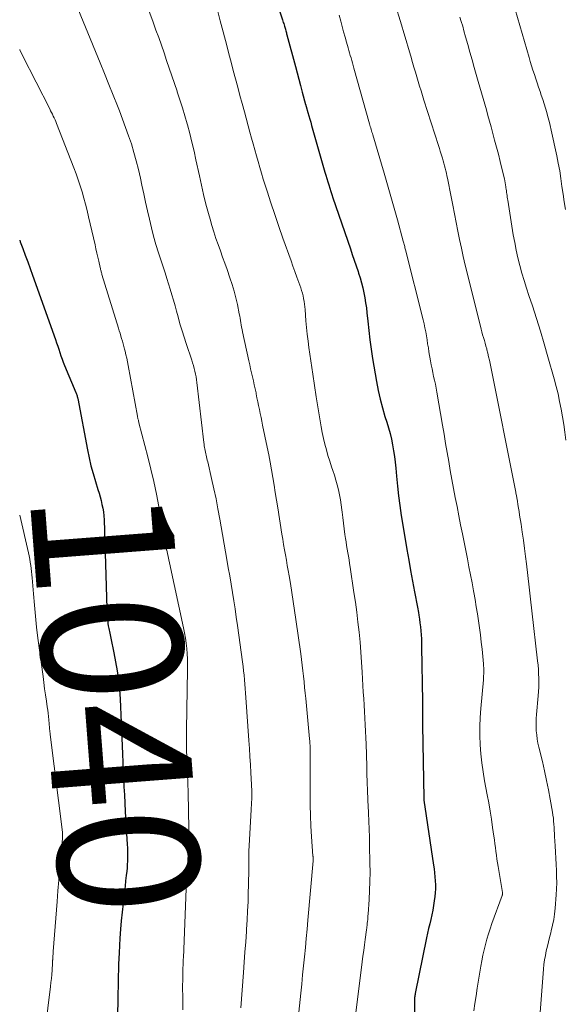
# Model space of a CAD drawing. Extents: x 1900000 to 1905036, y 524996 to 530007.
# Drawn here: x 1900000 to 1900077, y 525603 to 525743 of the extents above; entities that cross this region are included whole.
import ezdxf
from ezdxf.enums import TextEntityAlignment as Align

# ---------------------------------------------------------------- set-up
doc = ezdxf.new("R2010")
doc.units = 0
doc.header["$LTSCALE"] = 100
doc.header["$MEASUREMENT"] = 0
for name, color, linetype, lineweight in [('CONTOUR INDEX', 32, 'Continuous', 25), ('CONTOUR INDEX LABEL', 7, 'Continuous', 15), ('CONTOUR INTERMEDIATE', 40, 'Continuous', 15)]:
    doc.layers.add(name, color=color, linetype=linetype, lineweight=lineweight)
doc.styles.add('slant', font='romans.shx', dxfattribs={"oblique": 14.999978})

msp = doc.modelspace()

# ---------------------------------------------------------------- linework, layer by layer
at = {"layer": 'CONTOUR INDEX', "flags": 128}
for points, elevation in [([(1900034.58, 525750.35), (1900037.21, 525742.47), (1900037.26, 525742.3), (1900037.32, 525742.13), (1900037.38, 525741.97), (1900037.43, 525741.8), (1900037.5, 525741.59), (1900037.52, 525741.53), (1900037.54, 525741.47), (1900037.56, 525741.41), (1900037.58, 525741.35), (1900037.6, 525741.28), (1900037.62, 525741.22), (1900037.64, 525741.16), (1900037.65, 525741.1), (1900037.69, 525740.94), (1900037.73, 525740.8), (1900037.77, 525740.65), (1900037.8, 525740.51), (1900037.84, 525740.37), (1900039.04, 525735.89), (1900039.29, 525734.98), (1900039.53, 525734.07), (1900039.77, 525733.16), (1900040.01, 525732.25), (1900040.49, 525730.47), (1900040.49, 525730.45), (1900040.5, 525730.42), (1900040.5, 525730.4), (1900040.51, 525730.38), (1900040.53, 525730.3), (1900040.54, 525730.28), (1900040.54, 525730.26), (1900040.55, 525730.24), (1900040.56, 525730.22), (1900040.81, 525729.34), (1900040.94, 525728.88), (1900041.07, 525728.42), (1900041.21, 525727.96), (1900041.34, 525727.5), (1900043.21, 525720.91), (1900043.34, 525720.46), (1900043.48, 525720), (1900043.62, 525719.54), (1900043.76, 525719.08), (1900043.9, 525718.62), (1900044.05, 525718.17), (1900044.2, 525717.71), (1900044.35, 525717.26), (1900046.83, 525710.03), (1900047.1, 525709.23), (1900047.37, 525708.43), (1900047.64, 525707.63), (1900047.91, 525706.83), (1900047.99, 525706.59), (1900048.2, 525705.9), (1900048.4, 525705.21), (1900048.58, 525704.52), (1900048.74, 525703.82), (1900048.87, 525703.11), (1900048.99, 525702.4), (1900049.09, 525701.69), (1900049.17, 525700.97), (1900049.28, 525699.77), (1900049.42, 525698.45), (1900049.57, 525697.13), (1900049.76, 525695.82), (1900049.97, 525694.51), (1900050.53, 525691.21), (1900050.77, 525689.96), (1900051.05, 525688.73), (1900051.37, 525687.5), (1900051.72, 525686.29), (1900051.99, 525685.45), (1900052.22, 525684.65), (1900052.44, 525683.85), (1900052.63, 525683.05), (1900052.8, 525682.24), (1900052.94, 525681.42), (1900053.07, 525680.6), (1900053.17, 525679.78), (1900053.25, 525678.96), (1900053.35, 525677.82), (1900053.48, 525676.42), (1900053.64, 525675.03), (1900053.83, 525673.65), (1900054.04, 525672.26), (1900054.58, 525668.9), (1900054.83, 525667.41), (1900055.09, 525665.92), (1900055.36, 525664.43), (1900055.64, 525662.94), (1900055.93, 525661.44), (1900056.07, 525660.71), (1900056.2, 525659.97), (1900056.33, 525659.23), (1900056.46, 525658.49), (1900056.52, 525658.12), (1900056.6, 525657.56), (1900056.68, 525657.01), (1900056.74, 525656.45), (1900056.8, 525655.89), (1900056.84, 525655.33), (1900056.88, 525654.77), (1900056.9, 525654.21), (1900056.92, 525653.65), (1900057.05, 525645.89), (1900057.05, 525645.62), (1900057.05, 525645.34), (1900057.05, 525645.07), (1900057.05, 525644.8), (1900057.05, 525644.52), (1900057.04, 525644.25), (1900057.04, 525643.98), (1900057.04, 525643.7), (1900057.04, 525643.68), (1900057.03, 525643.4), (1900057.03, 525643.12), (1900057.03, 525642.83), (1900057.04, 525642.55), (1900057.21, 525632.2), (1900057.21, 525632.17), (1900057.22, 525632.15), (1900057.22, 525632.13), (1900057.22, 525632.11), (1900057.23, 525632.01), (1900057.25, 525631.89), (1900058.6, 525622.7), (1900058.68, 525622.15), (1900058.75, 525621.59), (1900058.8, 525621.03), (1900058.85, 525620.47), (1900058.88, 525619.91), (1900058.88, 525619.35), (1900058.85, 525618.79), (1900058.79, 525618.23), (1900058.71, 525617.64), (1900058.61, 525616.98), (1900058.5, 525616.32), (1900058.37, 525615.66), (1900058.22, 525615.01), (1900058.06, 525614.36), (1900057.91, 525613.71), (1900057.77, 525613.05), (1900057.63, 525612.4), (1900056.02, 525604.52), (1900055.99, 525604.37), (1900055.97, 525604.23), (1900055.95, 525604.09), (1900055.93, 525603.95), (1900055.92, 525603.8), (1900055.91, 525603.66), (1900055.91, 525603.52), (1900055.9, 525603.37), (1900055.84, 525595.47)], 1020), ([(1900000, 525711.24), (1900000.08, 525711.01), (1900000.43, 525710.07), (1900000.79, 525709.14), (1900001.15, 525708.2), (1900001.49, 525707.26), (1900001.83, 525706.32), (1900005.08, 525697.18), (1900005.23, 525696.72), (1900005.39, 525696.26), (1900005.54, 525695.8), (1900005.69, 525695.34), (1900005.84, 525694.87), (1900005.99, 525694.41), (1900006.17, 525693.96), (1900006.35, 525693.51), (1900007.96, 525689.68), (1900008, 525689.57), (1900008.04, 525689.45), (1900008.08, 525689.34), (1900008.12, 525689.22), (1900008.13, 525689.17), (1900008.16, 525689.08), (1900008.18, 525688.99), (1900008.2, 525688.9), (1900008.22, 525688.81), (1900009.6, 525681.53), (1900009.83, 525680.4), (1900010.09, 525679.29), (1900010.39, 525678.18), (1900010.72, 525677.08), (1900011.08, 525675.94), (1900011.23, 525675.41), (1900011.38, 525674.88), (1900011.52, 525674.35), (1900011.65, 525673.82), (1900011.76, 525673.28), (1900011.85, 525672.74), (1900011.9, 525672.2), (1900011.94, 525671.65), (1900012.36, 525659.05), (1900012.37, 525658.7), (1900012.39, 525658.34), (1900012.41, 525657.99), (1900012.43, 525657.64), (1900012.46, 525657.29), (1900012.5, 525656.94), (1900012.55, 525656.59), (1900012.62, 525656.24), (1900012.76, 525655.55), (1900012.91, 525654.85), (1900013.05, 525654.16), (1900013.19, 525653.47), (1900013.33, 525652.77), (1900013.58, 525651.53), (1900013.81, 525650.22), (1900014, 525648.9), (1900014.13, 525647.57), (1900014.22, 525646.23), (1900014.5, 525639.6), (1900014.55, 525638.44), (1900014.6, 525637.28), (1900014.66, 525636.12), (1900014.71, 525634.96), (1900014.76, 525633.8), (1900014.82, 525632.64), (1900014.88, 525631.48), (1900014.95, 525630.32), (1900015.24, 525625.62), (1900015.26, 525625.15), (1900015.28, 525624.67), (1900015.28, 525624.19), (1900015.27, 525623.72), (1900015.26, 525623.24), (1900015.23, 525622.77), (1900015.2, 525622.29), (1900015.15, 525621.82), (1900015.09, 525621.24), (1900015, 525620.47), (1900014.92, 525619.71), (1900014.83, 525618.95), (1900014.74, 525618.18), (1900014.63, 525617.27), (1900014.5, 525616.05), (1900014.38, 525614.82), (1900014.28, 525613.6), (1900014.2, 525612.37), (1900014.07, 525610.25), (1900014.03, 525609.45), (1900013.99, 525608.64), (1900013.97, 525607.84), (1900013.95, 525607.03), (1900013.93, 525606.23), (1900013.92, 525605.43), (1900013.91, 525604.62), (1900013.89, 525603.82), (1900013.81, 525598.76)], 1040)]:
    msp.add_lwpolyline(points, dxfattribs=dict(at, elevation=elevation))
at = {"layer": 'CONTOUR INTERMEDIATE', "flags": 128}
for points, elevation in [([(1900052.1, 525748.23), (1900054.06, 525741.77), (1900054.39, 525740.66), (1900054.72, 525739.55), (1900055.05, 525738.43), (1900055.38, 525737.32), (1900055.64, 525736.42), (1900055.83, 525735.76), (1900056.03, 525735.09), (1900056.22, 525734.43), (1900056.42, 525733.76), (1900056.62, 525733.1), (1900056.83, 525732.43), (1900057.03, 525731.77), (1900057.24, 525731.11), (1900059.3, 525724.69), (1900059.43, 525724.27), (1900059.56, 525723.85), (1900059.69, 525723.43), (1900059.82, 525723.01), (1900059.87, 525722.87), (1900059.97, 525722.52), (1900060.07, 525722.16), (1900060.16, 525721.81), (1900060.26, 525721.46), (1900060.34, 525721.1), (1900060.42, 525720.74), (1900060.5, 525720.39), (1900060.57, 525720.03), (1900061.08, 525717.41), (1900061.32, 525716.2), (1900061.56, 525714.98), (1900061.8, 525713.77), (1900062.03, 525712.56), (1900062.28, 525711.35), (1900062.54, 525710.15), (1900062.82, 525708.94), (1900063.1, 525707.74), (1900065.24, 525699.06), (1900065.35, 525698.65), (1900065.45, 525698.25), (1900065.56, 525697.85), (1900065.68, 525697.45), (1900065.8, 525697.05), (1900065.91, 525696.65), (1900066.02, 525696.25), (1900066.13, 525695.85), (1900066.17, 525695.7), (1900066.29, 525695.23), (1900066.4, 525694.75), (1900066.51, 525694.27), (1900066.61, 525693.79), (1900070.25, 525675.55), (1900070.25, 525675.53), (1900070.26, 525675.52), (1900070.26, 525675.5), (1900070.26, 525675.48), (1900070.27, 525675.4), (1900070.29, 525675.29), (1900070.47, 525674.28), (1900070.55, 525673.79), (1900070.64, 525673.29), (1900070.71, 525672.8), (1900070.79, 525672.31), (1900070.99, 525671.01), (1900071.16, 525669.87), (1900071.32, 525668.73), (1900071.47, 525667.59), (1900071.62, 525666.44), (1900071.75, 525665.4), (1900071.95, 525663.73), (1900072.15, 525662.07), (1900072.35, 525660.4), (1900072.54, 525658.73), (1900073.34, 525651.65), (1900073.4, 525651.04), (1900073.45, 525650.42), (1900073.49, 525649.8), (1900073.51, 525649.18), (1900073.51, 525648.56), (1900073.5, 525647.94), (1900073.47, 525647.32), (1900073.43, 525646.7), (1900073.18, 525644.04), (1900073.14, 525643.46), (1900073.12, 525642.88), (1900073.13, 525642.3), (1900073.15, 525641.72), (1900073.21, 525641.15), (1900073.28, 525640.57), (1900073.38, 525640), (1900073.51, 525639.43), (1900074.01, 525637.37), (1900074.33, 525636.05), (1900074.62, 525634.71), (1900074.89, 525633.38), (1900075.13, 525632.03), (1900075.45, 525630.2), (1900075.51, 525629.77), (1900075.57, 525629.34), (1900075.61, 525628.91), (1900075.65, 525628.48), (1900075.68, 525628.05), (1900075.7, 525627.61), (1900075.72, 525627.18), (1900075.75, 525626.75), (1900075.81, 525625.41), (1900075.86, 525624.54), (1900075.9, 525623.67), (1900075.95, 525622.8), (1900076, 525621.94), (1900076.03, 525621.07), (1900076.04, 525620.2), (1900076.01, 525619.33), (1900075.96, 525618.47), (1900075.83, 525616.58), (1900075.74, 525615.77), (1900075.63, 525614.97), (1900075.47, 525614.18), (1900075.28, 525613.39), (1900075.2, 525613.09), (1900075.03, 525612.46), (1900074.87, 525611.82), (1900074.72, 525611.19), (1900074.57, 525610.55), (1900074.44, 525609.91), (1900074.33, 525609.26), (1900074.24, 525608.62), (1900074.18, 525607.96), (1900073.26, 525596.31)], 1012), ([(1900007.57, 525745.75), (1900011.39, 525736.37), (1900012.01, 525734.86), (1900012.62, 525733.34), (1900013.23, 525731.82), (1900013.84, 525730.31), (1900014.12, 525729.59), (1900014.57, 525728.42), (1900015, 525727.25), (1900015.41, 525726.07), (1900015.81, 525724.89), (1900016.17, 525723.69), (1900016.51, 525722.49), (1900016.81, 525721.28), (1900017.09, 525720.06), (1900017.3, 525719.05), (1900017.56, 525717.84), (1900017.82, 525716.64), (1900018.09, 525715.43), (1900018.36, 525714.22), (1900018.65, 525713.02), (1900018.96, 525711.83), (1900019.3, 525710.64), (1900019.67, 525709.46), (1900020.6, 525706.61), (1900020.85, 525705.84), (1900021.09, 525705.07), (1900021.32, 525704.3), (1900021.55, 525703.53), (1900021.78, 525702.75), (1900022, 525701.97), (1900022.22, 525701.2), (1900022.43, 525700.42), (1900022.49, 525700.18), (1900022.74, 525699.28), (1900023, 525698.39), (1900023.28, 525697.5), (1900023.57, 525696.62), (1900024.37, 525694.25), (1900024.49, 525693.87), (1900024.61, 525693.48), (1900024.71, 525693.08), (1900024.81, 525692.69), (1900024.9, 525692.29), (1900024.98, 525691.89), (1900025.04, 525691.49), (1900025.09, 525691.09), (1900026.08, 525682.59), (1900026.11, 525682.36), (1900026.14, 525682.13), (1900026.18, 525681.9), (1900026.21, 525681.67), (1900026.26, 525681.44), (1900026.3, 525681.21), (1900026.35, 525680.99), (1900026.41, 525680.77), (1900026.46, 525680.54), (1900026.52, 525680.32), (1900026.57, 525680.1), (1900026.62, 525679.87), (1900027.18, 525677.47), (1900027.5, 525676.04), (1900027.8, 525674.6), (1900028.08, 525673.17), (1900028.34, 525671.72), (1900029.33, 525666.01), (1900029.54, 525664.84), (1900029.74, 525663.67), (1900029.93, 525662.5), (1900030.13, 525661.34), (1900030.32, 525660.17), (1900030.5, 525659), (1900030.67, 525657.82), (1900030.84, 525656.65), (1900031.55, 525651.49), (1900031.63, 525650.86), (1900031.7, 525650.23), (1900031.77, 525649.61), (1900031.83, 525648.97), (1900031.88, 525648.34), (1900031.93, 525647.71), (1900031.98, 525647.08), (1900032.03, 525646.45), (1900032.45, 525640.36), (1900032.53, 525639.22), (1900032.6, 525638.07), (1900032.67, 525636.92), (1900032.73, 525635.78), (1900032.82, 525634.12), (1900032.84, 525633.8), (1900032.85, 525633.48), (1900032.86, 525633.17), (1900032.86, 525632.85), (1900032.86, 525632.75), (1900032.86, 525632.48), (1900032.86, 525632.21), (1900032.85, 525631.94), (1900032.84, 525631.67), (1900032.82, 525631.4), (1900032.81, 525631.13), (1900032.8, 525630.86), (1900032.78, 525630.59), (1900032.54, 525626.28), (1900032.5, 525625.47), (1900032.47, 525624.66), (1900032.45, 525623.85), (1900032.45, 525623.04), (1900032.44, 525622.22), (1900032.43, 525621.41), (1900032.41, 525620.6), (1900032.4, 525619.79), (1900032.37, 525618.81), (1900032.33, 525617.5), (1900032.27, 525616.2), (1900032.2, 525614.9), (1900032.12, 525613.6), (1900032.1, 525613.29), (1900032, 525611.84), (1900031.89, 525610.38), (1900031.79, 525608.93), (1900031.68, 525607.48), (1900031.32, 525602.47)], 1032), ([(1900069.82, 525745.09), (1900072.13, 525737.17), (1900072.31, 525736.56), (1900072.49, 525735.96), (1900072.68, 525735.35), (1900072.88, 525734.75), (1900073.08, 525734.14), (1900073.28, 525733.54), (1900073.48, 525732.94), (1900073.68, 525732.34), (1900073.86, 525731.8), (1900074.06, 525731.19), (1900074.26, 525730.58), (1900074.45, 525729.97), (1900074.64, 525729.35), (1900074.81, 525728.73), (1900074.98, 525728.11), (1900075.13, 525727.49), (1900075.27, 525726.86), (1900076.05, 525723.23), (1900076.27, 525722.15), (1900076.47, 525721.07), (1900076.64, 525719.98), (1900076.79, 525718.89), (1900076.94, 525717.8), (1900077.11, 525716.71), (1900077.29, 525715.63)], 1004), ([(1900018.28, 525743.79), (1900018.88, 525742.15), (1900019.29, 525741.04), (1900019.68, 525739.96), (1900020.07, 525738.88), (1900020.44, 525737.8), (1900020.81, 525736.71), (1900021.18, 525735.63), (1900021.55, 525734.54), (1900021.91, 525733.46), (1900022.28, 525732.37), (1900022.31, 525732.29), (1900022.68, 525731.16), (1900023.04, 525730.03), (1900023.38, 525728.89), (1900023.71, 525727.75), (1900023.75, 525727.59), (1900024.08, 525726.36), (1900024.39, 525725.13), (1900024.69, 525723.89), (1900024.96, 525722.65), (1900025.44, 525720.4), (1900025.74, 525719.05), (1900026.05, 525717.72), (1900026.38, 525716.38), (1900026.73, 525715.06), (1900026.95, 525714.22), (1900027.21, 525713.32), (1900027.48, 525712.42), (1900027.78, 525711.52), (1900028.09, 525710.63), (1900028.42, 525709.75), (1900028.73, 525708.86), (1900029.05, 525707.98), (1900029.36, 525707.09), (1900029.76, 525705.94), (1900030.07, 525705), (1900030.35, 525704.05), (1900030.6, 525703.09), (1900030.82, 525702.13), (1900031.09, 525700.83), (1900031.15, 525700.51), (1900031.21, 525700.19), (1900031.27, 525699.88), (1900031.32, 525699.56), (1900031.37, 525699.24), (1900031.42, 525698.92), (1900031.48, 525698.6), (1900031.55, 525698.29), (1900032.45, 525694.18), (1900032.57, 525693.61), (1900032.7, 525693.04), (1900032.83, 525692.47), (1900032.97, 525691.9), (1900033.1, 525691.33), (1900033.22, 525690.76), (1900033.35, 525690.18), (1900033.47, 525689.61), (1900033.49, 525689.48), (1900033.6, 525688.92), (1900033.72, 525688.37), (1900033.83, 525687.81), (1900033.94, 525687.25), (1900034.06, 525686.7), (1900034.17, 525686.14), (1900034.29, 525685.59), (1900034.4, 525685.03), (1900035.04, 525681.92), (1900035.26, 525680.85), (1900035.46, 525679.78), (1900035.66, 525678.71), (1900035.84, 525677.64), (1900036.02, 525676.56), (1900036.19, 525675.49), (1900036.37, 525674.41), (1900036.54, 525673.34), (1900037.13, 525669.61), (1900037.25, 525668.87), (1900037.37, 525668.13), (1900037.5, 525667.39), (1900037.63, 525666.65), (1900037.76, 525665.91), (1900037.89, 525665.17), (1900038.02, 525664.43), (1900038.15, 525663.69), (1900038.33, 525662.62), (1900038.54, 525661.34), (1900038.74, 525660.06), (1900038.93, 525658.77), (1900039.12, 525657.49), (1900039.79, 525652.62), (1900039.9, 525651.83), (1900040, 525651.04), (1900040.09, 525650.25), (1900040.18, 525649.46), (1900040.26, 525648.66), (1900040.34, 525647.87), (1900040.42, 525647.08), (1900040.5, 525646.29), (1900041.05, 525640.6), (1900041.08, 525640.28), (1900041.1, 525639.95), (1900041.12, 525639.63), (1900041.13, 525639.31), (1900041.14, 525638.98), (1900041.15, 525638.66), (1900041.15, 525638.34), (1900041.15, 525638.01), (1900041.12, 525632.66), (1900041.13, 525631.18), (1900041.16, 525629.71), (1900041.23, 525628.23), (1900041.32, 525626.76), (1900041.53, 525623.99), (1900041.54, 525623.9), (1900041.54, 525623.81), (1900041.55, 525623.72), (1900041.56, 525623.63), (1900041.58, 525623.48), (1900041.58, 525623.46), (1900041.58, 525623.45), (1900041.58, 525623.43), (1900041.58, 525623.42), (1900041.58, 525623.35), (1900041.58, 525623.34), (1900041.58, 525623.32), (1900041.58, 525623.31), (1900041.58, 525623.29), (1900040.82, 525614.9), (1900040.7, 525613.61), (1900040.58, 525612.31), (1900040.45, 525611.02), (1900040.32, 525609.72), (1900040.19, 525608.43), (1900040.06, 525607.14), (1900039.93, 525605.84), (1900039.79, 525604.55), (1900039.13, 525598.28)], 1028), ([(1900027.99, 525743.86), (1900028.39, 525742.32), (1900028.79, 525740.79), (1900029.31, 525738.86), (1900029.62, 525737.68), (1900029.93, 525736.5), (1900030.25, 525735.32), (1900030.56, 525734.14), (1900030.88, 525732.96), (1900031.19, 525731.78), (1900031.51, 525730.61), (1900031.83, 525729.43), (1900032.6, 525726.56), (1900032.83, 525725.73), (1900033.05, 525724.9), (1900033.28, 525724.06), (1900033.52, 525723.23), (1900033.75, 525722.4), (1900034, 525721.58), (1900034.25, 525720.75), (1900034.5, 525719.92), (1900035.03, 525718.22), (1900035.56, 525716.55), (1900036.11, 525714.88), (1900036.68, 525713.22), (1900037.26, 525711.56), (1900038.42, 525708.33), (1900038.69, 525707.57), (1900038.96, 525706.81), (1900039.24, 525706.04), (1900039.51, 525705.28), (1900039.79, 525704.49), (1900039.92, 525704.11), (1900040.03, 525703.74), (1900040.12, 525703.36), (1900040.2, 525702.98), (1900040.27, 525702.59), (1900040.33, 525702.21), (1900040.37, 525701.82), (1900040.41, 525701.43), (1900040.54, 525699.82), (1900040.63, 525698.87), (1900040.73, 525697.92), (1900040.84, 525696.97), (1900040.96, 525696.03), (1900041.09, 525695.09), (1900041.22, 525694.14), (1900041.36, 525693.2), (1900041.5, 525692.26), (1900042, 525689.04), (1900042.13, 525688.2), (1900042.27, 525687.35), (1900042.41, 525686.51), (1900042.54, 525685.67), (1900042.55, 525685.65), (1900042.7, 525684.82), (1900042.85, 525684), (1900043.03, 525683.17), (1900043.22, 525682.35), (1900043.43, 525681.54), (1900043.65, 525680.73), (1900043.9, 525679.93), (1900044.16, 525679.13), (1900044.33, 525678.64), (1900044.56, 525677.96), (1900044.77, 525677.27), (1900044.96, 525676.58), (1900045.14, 525675.88), (1900045.29, 525675.18), (1900045.43, 525674.48), (1900045.54, 525673.77), (1900045.62, 525673.06), (1900045.66, 525672.73), (1900045.75, 525671.94), (1900045.84, 525671.15), (1900045.95, 525670.36), (1900046.06, 525669.56), (1900046.14, 525669), (1900046.22, 525668.49), (1900046.3, 525667.98), (1900046.38, 525667.48), (1900046.47, 525666.97), (1900046.56, 525666.47), (1900046.64, 525665.96), (1900046.72, 525665.45), (1900046.8, 525664.94), (1900047.33, 525661.34), (1900047.53, 525659.94), (1900047.72, 525658.53), (1900047.89, 525657.12), (1900048.05, 525655.71), (1900048.19, 525654.3), (1900048.32, 525652.88), (1900048.42, 525651.47), (1900048.51, 525650.05), (1900048.66, 525647.21), (1900048.71, 525646.29), (1900048.76, 525645.37), (1900048.82, 525644.45), (1900048.87, 525643.52), (1900048.92, 525642.6), (1900048.97, 525641.68), (1900049.02, 525640.76), (1900049.06, 525639.84), (1900049.07, 525639.5), (1900049.1, 525638.71), (1900049.13, 525637.91), (1900049.15, 525637.12), (1900049.16, 525636.32), (1900049.16, 525635.92), (1900049.18, 525635.33), (1900049.19, 525634.73), (1900049.21, 525634.13), (1900049.23, 525633.54), (1900049.25, 525632.94), (1900049.28, 525632.34), (1900049.31, 525631.75), (1900049.33, 525631.15), (1900049.39, 525630.08), (1900049.44, 525628.94), (1900049.48, 525627.81), (1900049.52, 525626.68), (1900049.55, 525625.54), (1900049.6, 525622.98), (1900049.61, 525621.69), (1900049.6, 525620.4), (1900049.55, 525619.11), (1900049.48, 525617.82), (1900049.34, 525615.75), (1900049.32, 525615.5), (1900049.3, 525615.24), (1900049.28, 525614.99), (1900049.25, 525614.73), (1900049.22, 525614.46), (1900049.21, 525614.34), (1900049.2, 525614.22), (1900049.19, 525614.1), (1900049.17, 525613.98), (1900049.16, 525613.86), (1900049.14, 525613.74), (1900049.13, 525613.63), (1900049.11, 525613.51), (1900048.93, 525612.17), (1900048.82, 525611.38), (1900048.72, 525610.59), (1900048.61, 525609.8), (1900048.51, 525609.01), (1900047.37, 525599.9)], 1024), ([(1900045.24, 525743.13), (1900045.46, 525742.31), (1900045.66, 525741.56), (1900045.86, 525740.8), (1900046.07, 525740.05), (1900046.28, 525739.3), (1900046.51, 525738.52), (1900046.61, 525738.16), (1900046.71, 525737.8), (1900046.81, 525737.44), (1900046.92, 525737.08), (1900047.02, 525736.72), (1900047.12, 525736.37), (1900047.22, 525736.01), (1900047.32, 525735.65), (1900049.54, 525727.75), (1900049.59, 525727.55), (1900049.65, 525727.36), (1900049.71, 525727.16), (1900049.76, 525726.96), (1900049.82, 525726.77), (1900049.88, 525726.57), (1900049.94, 525726.37), (1900049.99, 525726.18), (1900051.6, 525720.74), (1900052.08, 525719.09), (1900052.56, 525717.44), (1900053.02, 525715.79), (1900053.48, 525714.13), (1900054.31, 525711.14), (1900054.35, 525710.98), (1900054.39, 525710.82), (1900054.44, 525710.66), (1900054.48, 525710.5), (1900054.52, 525710.35), (1900054.56, 525710.19), (1900054.6, 525710.03), (1900054.65, 525709.87), (1900057.13, 525699.99), (1900057.26, 525699.42), (1900057.38, 525698.86), (1900057.49, 525698.29), (1900057.59, 525697.72), (1900057.68, 525697.15), (1900057.77, 525696.58), (1900057.87, 525696.01), (1900057.96, 525695.44), (1900058.19, 525694.15), (1900058.28, 525693.59), (1900058.39, 525693.04), (1900058.5, 525692.49), (1900058.62, 525691.94), (1900058.74, 525691.4), (1900058.86, 525690.85), (1900058.96, 525690.29), (1900059.06, 525689.74), (1900059.88, 525685.03), (1900060.1, 525683.75), (1900060.31, 525682.47), (1900060.53, 525681.19), (1900060.75, 525679.9), (1900060.97, 525678.62), (1900061.2, 525677.34), (1900061.44, 525676.06), (1900061.68, 525674.79), (1900061.93, 525673.5), (1900062.18, 525672.21), (1900062.44, 525670.93), (1900062.69, 525669.65), (1900063.4, 525666.1), (1900063.62, 525664.97), (1900063.84, 525663.84), (1900064.05, 525662.71), (1900064.26, 525661.58), (1900064.31, 525661.32), (1900064.49, 525660.32), (1900064.66, 525659.32), (1900064.82, 525658.32), (1900064.98, 525657.32), (1900065.12, 525656.32), (1900065.25, 525655.31), (1900065.37, 525654.31), (1900065.47, 525653.3), (1900065.68, 525651.24), (1900065.7, 525650.95), (1900065.72, 525650.67), (1900065.72, 525650.38), (1900065.72, 525650.1), (1900065.71, 525649.81), (1900065.7, 525649.53), (1900065.68, 525649.24), (1900065.66, 525648.95), (1900065.29, 525644.91), (1900065.2, 525643.62), (1900065.15, 525642.34), (1900065.16, 525641.05), (1900065.2, 525639.75), (1900065.3, 525638.47), (1900065.43, 525637.18), (1900065.62, 525635.9), (1900065.83, 525634.63), (1900066.2, 525632.67), (1900066.41, 525631.52), (1900066.61, 525630.36), (1900066.8, 525629.2), (1900066.97, 525628.04), (1900067.15, 525626.8), (1900067.22, 525626.26), (1900067.3, 525625.72), (1900067.37, 525625.18), (1900067.44, 525624.64), (1900067.51, 525624.1), (1900067.58, 525623.56), (1900067.67, 525623.02), (1900067.75, 525622.48), (1900068.37, 525618.84), (1900068.37, 525618.78), (1900068.38, 525618.73), (1900068.37, 525618.67), (1900068.37, 525618.62), (1900068.36, 525618.56), (1900068.35, 525618.51), (1900068.33, 525618.46), (1900068.32, 525618.41), (1900066.87, 525614.43), (1900066.62, 525613.69), (1900066.38, 525612.95), (1900066.16, 525612.2), (1900065.96, 525611.44), (1900065.77, 525610.68), (1900065.6, 525609.92), (1900065.45, 525609.15), (1900065.32, 525608.38), (1900064.79, 525605.24), (1900064.62, 525604.17), (1900064.46, 525603.11), (1900064.31, 525602.04)], 1016), ([(1900062.33, 525742.88), (1900062.53, 525742.23), (1900062.73, 525741.58), (1900062.91, 525740.92), (1900063.15, 525740.07), (1900063.45, 525738.99), (1900063.76, 525737.91), (1900064.06, 525736.83), (1900064.36, 525735.75), (1900064.93, 525733.75), (1900065.16, 525732.94), (1900065.39, 525732.13), (1900065.62, 525731.33), (1900065.85, 525730.52), (1900066.08, 525729.72), (1900066.3, 525728.91), (1900066.53, 525728.11), (1900066.75, 525727.3), (1900067.25, 525725.45), (1900067.52, 525724.45), (1900067.78, 525723.44), (1900068.04, 525722.43), (1900068.28, 525721.42), (1900068.63, 525719.95), (1900068.69, 525719.67), (1900068.75, 525719.39), (1900068.8, 525719.11), (1900068.85, 525718.82), (1900068.86, 525718.69), (1900068.9, 525718.47), (1900068.92, 525718.25), (1900068.95, 525718.03), (1900068.98, 525717.81), (1900069.01, 525717.58), (1900069.04, 525717.36), (1900069.07, 525717.14), (1900069.11, 525716.92), (1900069.9, 525712.02), (1900070.1, 525710.92), (1900070.31, 525709.83), (1900070.56, 525708.75), (1900070.83, 525707.67), (1900071.12, 525706.6), (1900071.43, 525705.53), (1900071.76, 525704.47), (1900072.1, 525703.41), (1900072.6, 525701.95), (1900073.19, 525700.16), (1900073.75, 525698.36), (1900074.29, 525696.56), (1900074.81, 525694.74), (1900075.68, 525691.61), (1900075.96, 525690.54), (1900076.23, 525689.47), (1900076.46, 525688.39), (1900076.67, 525687.31), (1900076.86, 525686.22), (1900077.04, 525685.13), (1900077.21, 525684.03), (1900077.36, 525682.94)], 1008), ([(1900000, 525738.26), (1900000.01, 525738.23), (1900000.41, 525737.41), (1900004.25, 525729.87), (1900004.38, 525729.61), (1900004.51, 525729.36), (1900004.63, 525729.1), (1900004.76, 525728.84), (1900004.88, 525728.59), (1900005, 525728.33), (1900005.11, 525728.06), (1900005.22, 525727.8), (1900007.67, 525721.5), (1900007.98, 525720.66), (1900008.29, 525719.81), (1900008.56, 525718.95), (1900008.83, 525718.09), (1900009.07, 525717.22), (1900009.31, 525716.35), (1900009.53, 525715.47), (1900009.74, 525714.59), (1900010.67, 525710.6), (1900010.8, 525710.02), (1900010.94, 525709.44), (1900011.07, 525708.86), (1900011.2, 525708.28), (1900011.4, 525707.37), (1900011.43, 525707.25), (1900011.46, 525707.12), (1900011.49, 525707), (1900011.52, 525706.88), (1900011.55, 525706.76), (1900011.58, 525706.65), (1900011.62, 525706.53), (1900011.65, 525706.41), (1900013.98, 525698.8), (1900014.1, 525698.43), (1900014.21, 525698.06), (1900014.32, 525697.68), (1900014.43, 525697.31), (1900014.54, 525696.94), (1900014.65, 525696.56), (1900014.75, 525696.19), (1900014.86, 525695.81), (1900014.93, 525695.55), (1900015.05, 525695.03), (1900015.17, 525694.52), (1900015.28, 525694), (1900015.38, 525693.49), (1900016.67, 525686.32), (1900016.69, 525686.2), (1900016.72, 525686.08), (1900016.74, 525685.96), (1900016.77, 525685.85), (1900016.8, 525685.73), (1900016.83, 525685.61), (1900016.86, 525685.49), (1900016.89, 525685.37), (1900018.15, 525680.58), (1900018.59, 525678.82), (1900019.01, 525677.06), (1900019.38, 525675.28), (1900019.72, 525673.5), (1900020.22, 525670.77), (1900020.29, 525670.35), (1900020.36, 525669.92), (1900020.43, 525669.5), (1900020.5, 525669.08), (1900020.57, 525668.66), (1900020.64, 525668.23), (1900020.73, 525667.81), (1900020.81, 525667.39), (1900020.83, 525667.33), (1900020.92, 525666.88), (1900021.02, 525666.43), (1900021.12, 525665.98), (1900021.22, 525665.53), (1900023.21, 525656.33), (1900023.35, 525655.6), (1900023.48, 525654.87), (1900023.58, 525654.14), (1900023.66, 525653.4), (1900023.72, 525652.66), (1900023.76, 525651.92), (1900023.77, 525651.18), (1900023.77, 525650.44), (1900023.64, 525641.88), (1900023.63, 525640.91), (1900023.62, 525639.95), (1900023.63, 525638.98), (1900023.65, 525638.01), (1900023.68, 525636.97), (1900023.69, 525636.52), (1900023.71, 525636.08), (1900023.73, 525635.64), (1900023.76, 525635.2), (1900023.79, 525634.76), (1900023.81, 525634.32), (1900023.83, 525633.87), (1900023.84, 525633.43), (1900023.92, 525629.95), (1900023.94, 525628.31), (1900023.93, 525626.67), (1900023.88, 525625.03), (1900023.8, 525623.4), (1900023.62, 525620.35), (1900023.61, 525620.23), (1900023.6, 525620.12), (1900023.6, 525620.01), (1900023.59, 525619.89), (1900023.58, 525619.78), (1900023.58, 525619.72), (1900023.58, 525619.67), (1900023.58, 525619.61), (1900023.57, 525619.55), (1900023.57, 525619.49), (1900023.57, 525619.44), (1900023.57, 525619.38), (1900023.56, 525619.32), (1900023.18, 525609.56), (1900023.17, 525609.38), (1900023.16, 525609.19), (1900023.16, 525609), (1900023.15, 525608.82), (1900023.14, 525608.63), (1900023.13, 525608.44), (1900023.12, 525608.25), (1900023.12, 525608.07), (1900023.09, 525607.06), (1900023.08, 525606.37), (1900023.07, 525605.68), (1900023.07, 525604.99), (1900023.08, 525604.3), (1900023.11, 525602.21)], 1036), ([(1900000, 525672.28), (1900001.24, 525666.95), (1900001.34, 525666.51), (1900001.43, 525666.07), (1900001.5, 525665.63), (1900001.58, 525665.18), (1900001.64, 525664.74), (1900001.69, 525664.29), (1900001.74, 525663.84), (1900001.78, 525663.39), (1900001.95, 525661.14), (1900002.08, 525659.56), (1900002.23, 525657.98), (1900002.4, 525656.41), (1900002.59, 525654.84), (1900003.3, 525649.43), (1900003.41, 525648.56), (1900003.53, 525647.69), (1900003.65, 525646.82), (1900003.78, 525645.95), (1900003.9, 525645.15), (1900003.96, 525644.68), (1900004.02, 525644.22), (1900004.07, 525643.75), (1900004.12, 525643.28), (1900004.17, 525642.73), (1900004.19, 525642.53), (1900004.21, 525642.34), (1900004.22, 525642.15), (1900004.24, 525641.96), (1900004.26, 525641.77), (1900004.28, 525641.58), (1900004.3, 525641.39), (1900004.32, 525641.19), (1900006.04, 525627.37), (1900006.05, 525627.25), (1900006.06, 525627.14), (1900006.07, 525627.02), (1900006.07, 525626.9), (1900006.07, 525626.78), (1900006.07, 525626.66), (1900006.06, 525626.54), (1900006.05, 525626.42), (1900005.8, 525623.62), (1900005.67, 525622.09), (1900005.54, 525620.57), (1900005.42, 525619.05), (1900005.3, 525617.53), (1900004.75, 525610.44), (1900004.74, 525610.33), (1900004.73, 525610.22), (1900004.72, 525610.12), (1900004.72, 525610.01), (1900004.71, 525609.9), (1900004.7, 525609.79), (1900004.69, 525609.69), (1900004.68, 525609.58), (1900004.67, 525609.38), (1900004.67, 525609.3), (1900004.66, 525609.23), (1900004.66, 525609.16), (1900004.66, 525609.08), (1900004.66, 525609.01), (1900004.66, 525608.94), (1900004.65, 525608.87), (1900004.65, 525608.79), (1900004.58, 525607.79), (1900004.54, 525607.21), (1900004.49, 525606.64), (1900004.43, 525606.07), (1900004.37, 525605.5), (1900003.6, 525599.35)], 1044)]:
    msp.add_lwpolyline(points, dxfattribs=dict(at, elevation=elevation))

# ---------------------------------------------------------------- texts
at = {"layer": 'CONTOUR INDEX LABEL', "style": 'slant', "oblique": 15}
msp.add_text('1040', height=20, rotation=274.4271, dxfattribs=at).set_placement((1900013.67, 525645.93, 1040), align=Align.MIDDLE_CENTER)

doc.saveas('drawing.dxf')
